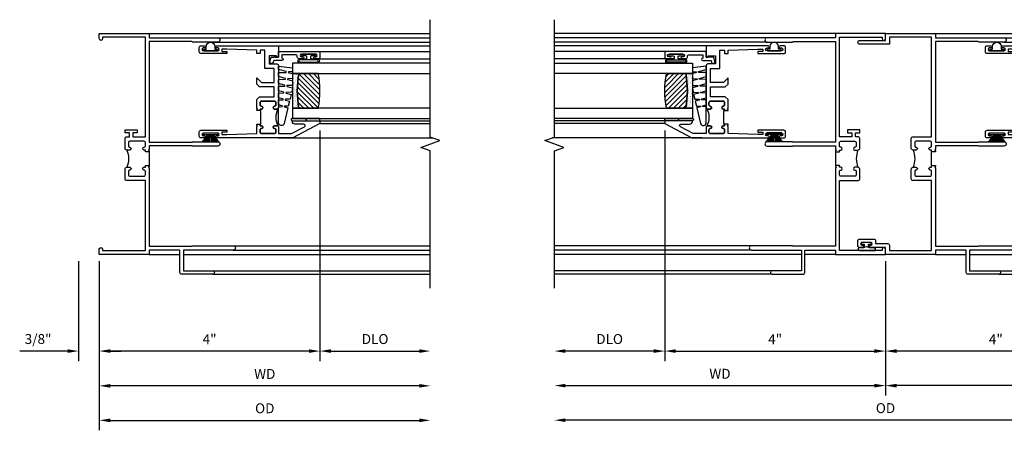
# Model space of a CAD drawing. Extents: x 0 to 76.9, y 0 to 49.4.
# Drawn here: x 42.1 to 59.9, y 21.4 to 28.9 of the extents above; entities that cross this region are included whole.
import ezdxf

# ---------------------------------------------------------------- set-up
doc = ezdxf.new("R2010")
doc.units = 0
doc.header["$LTSCALE"] = 0.5
doc.header["$MEASUREMENT"] = 0
doc.layers.get('0').update_dxf_attribs({"color": 4, "linetype": 'CONTINUOUS'})
doc.layers.add('DIME', color=2, linetype='CONTINUOUS')
doc.styles.get("Standard").update_dxf_attribs({"font": 'arial.ttf'})
doc.dimstyles.new('EXT_ON-OFF', dxfattribs={"dimscale": 2, "dimtxt": 0.125, "dimasz": 0.1, "dimexe": 0.09, "dimexo": 0.063, "dimgap": 0.05, "dimtad": 1, "dimdec": 5, "dimzin": 0, "dimdsep": 46, "dimlunit": 4, "dimtxsty": 'Standard', "dimcen": 0, "dimse2": 1, "dimclrd": 256, "dimadec": 0, "dimazin": 0, "dimtfac": 1, "dimtdec": 5, "dimtofl": 0, "dimtmove": 0, "dimatfit": 3, "dimfxl": 1, "dimfrac": 2, "dimtolj": 1, "dimtzin": 0, "dimarcsym": 0})
doc.dimstyles.new('EXT_ON-ON', dxfattribs={"dimscale": 2, "dimtxt": 0.125, "dimasz": 0.1, "dimexe": 0.09, "dimexo": 0.0625, "dimgap": 0.0625, "dimtad": 1, "dimdec": 5, "dimzin": 0, "dimdsep": 46, "dimlunit": 4, "dimtxsty": 'Standard', "dimcen": 0, "dimclrd": 256, "dimadec": 0, "dimazin": 0, "dimtfac": 1, "dimtdec": 5, "dimtofl": 0, "dimtmove": 0, "dimatfit": 3, "dimfxl": 1, "dimfrac": 2, "dimtolj": 1, "dimtzin": 0, "dimarcsym": 0})

# ---------------------------------------------------------------- blocks, each defined once
blk = doc.blocks.new('B245239')
for points in [[(0.836, 1.858), (0.836, 1.889), (0.811, 1.889, -1), (0.811, 1.939, 0.414214), (0.836, 1.964), (0.836, 2.024, 0.414214), (0.811, 2.049), (0.555, 2.049, 0.414214), (0.53, 2.024), (0.53, 1.964, 0.414214), (0.555, 1.939, -1), (0.555, 1.889), (0.499, 1.889, -0.414214), (0.468, 1.92), (0.468, 2.098, -0.414214), (0.499, 2.129), (0.546, 2.129), (0.546, 2.204), (0.468, 2.204), (0.468, 2.254), (0.686, 2.254), (0.686, 2.204), (0.608, 2.204), (0.608, 2.129), (0.836, 2.129), (0.836, 3.93), (0.062, 3.93), (0.062, 3.906, -1), (0, 3.906), (0, 4), (0.906, 4), (0.906, 3.922), (2.147, 3.922, -1), (2.147, 3.842), (1.687, 3.842), (1.677, 3.852), (0.906, 3.852), (0.906, 2.035), (1.682, 2.035), (1.687, 2.04), (2.147, 2.04, -1), (2.147, 1.96), (1.687, 1.96), (1.682, 1.965), (0.906, 1.965), (0.906, 1.904), (0.891, 1.889), (0.906, 1.874), (0.906, 1.858)], [(0.836, 0.07), (0.836, 1.337), (0.499, 1.337, -0.414214), (0.468, 1.368), (0.468, 1.546, -0.414214), (0.499, 1.577), (0.555, 1.577, -1), (0.555, 1.527, 0.414214), (0.53, 1.502), (0.53, 1.442, 0.414214), (0.555, 1.417), (0.811, 1.417, 0.414214), (0.836, 1.442), (0.836, 1.502, 0.414214), (0.811, 1.527, -1), (0.811, 1.577), (0.836, 1.577), (0.836, 1.608), (0.906, 1.608), (0.906, 1.592), (0.891, 1.577), (0.906, 1.562), (0.906, 0.148), (1.677, 0.148), (1.687, 0.158), (2.428, 0.158, -1), (2.428, 0.078), (1.525, 0.078), (1.525, -0.297), (2.056, -0.297, -1), (2.056, -0.359), (1.494, -0.359, -0.414214), (1.463, -0.328), (1.463, 0.078), (0.906, 0.078), (0.906, 0), (0, 0), (0, 0.094, -1), (0.062, 0.094), (0.062, 0.07)]]:
    blk.add_lwpolyline(points, format="xyb", close=True)
blk.add_lwpolyline([(0.499, 1.889, -0.198718), (0.499, 1.577)], format="xyb")
blk.add_lwpolyline([(0.906, 1.858), (0.906, 1.608)])
blk = doc.blocks.new('*D82')
at = {"layer": 'DIME', "color": 0, "lineweight": -2, "transparency": 16777216}
for p, q in [((4, 2.245), (4, -1.93)), ((0, -0.125), (0, -1.93))]:
    blk.add_line(p, q, dxfattribs=at)
at = {"layer": 'DIME', "lineweight": -2, "transparency": 16777216}
blk.add_line((3.8, -1.75), (0.2, -1.75), dxfattribs=at)
at = {"layer": 'DIME', "transparency": 16777216}
for points in [[(0.2, -1.717), (0.2, -1.783), (0, -1.75)], [(3.8, -1.717), (3.8, -1.783), (4, -1.75)]]:
    blk.add_solid(points, dxfattribs=at)
at = {"layer": 'DIME', "color": 0, "transparency": 16777216, "insert": (2, -1.535), "char_height": 0.18, "attachment_point": 5}
blk.add_mtext('\\A1;4"', dxfattribs=at)
blk = doc.blocks.new('*D83')
at = {"layer": 'DIME', "color": 0, "lineweight": -2, "transparency": 16777216}
for p, q in [((-0.375, -0.125), (-0.375, -1.93)), ((0, -0.125), (0, -1.93))]:
    blk.add_line(p, q, dxfattribs=at)
at = {"layer": 'DIME', "lineweight": -2, "transparency": 16777216}
for p, q in [((-0.575, -1.75), (-1.441, -1.75)), ((0.2, -1.75), (0.4, -1.75))]:
    blk.add_line(p, q, dxfattribs=at)
at = {"layer": 'DIME', "transparency": 16777216}
for points in [[(-0.575, -1.717), (-0.575, -1.783), (-0.375, -1.75)], [(0.2, -1.717), (0.2, -1.783), (0, -1.75)]]:
    blk.add_solid(points, dxfattribs=at)
at = {"layer": 'DIME', "color": 0, "transparency": 16777216, "insert": (-1.108, -1.532), "char_height": 0.18, "attachment_point": 5}
blk.add_mtext('\\A1;3/8"', dxfattribs=at)
blk = doc.blocks.new('*D84')
at = {"layer": 'DIME', "color": 0, "lineweight": -2, "transparency": 16777216}
blk.add_line((0, -0.125), (0, -3.184), dxfattribs=at)
at = {"layer": 'DIME', "lineweight": -2, "transparency": 16777216}
blk.add_line((0.2, -3.004), (5.8, -3.004), dxfattribs=at)
at = {"layer": 'DIME', "transparency": 16777216}
for points in [[(0.2, -2.971), (0.2, -3.037), (0, -3.004)], [(5.8, -2.971), (5.8, -3.037), (6, -3.004)]]:
    blk.add_solid(points, dxfattribs=at)
at = {"layer": 'DIME', "color": 0, "transparency": 16777216, "insert": (3, -2.786), "char_height": 0.18, "attachment_point": 5}
blk.add_mtext('\\A1;OD', dxfattribs=at)
blk = doc.blocks.new('*D85')
at = {"layer": 'DIME', "color": 0, "lineweight": -2, "transparency": 16777216}
blk.add_line((0, -0.125), (0, -2.559), dxfattribs=at)
at = {"layer": 'DIME', "lineweight": -2, "transparency": 16777216}
blk.add_line((5.8, -2.379), (0.2, -2.379), dxfattribs=at)
at = {"layer": 'DIME', "transparency": 16777216}
for points in [[(0.2, -2.346), (0.2, -2.412), (0, -2.379)], [(5.8, -2.346), (5.8, -2.412), (6, -2.379)]]:
    blk.add_solid(points, dxfattribs=at)
at = {"layer": 'DIME', "color": 0, "transparency": 16777216, "insert": (3, -2.164), "char_height": 0.18, "attachment_point": 5}
blk.add_mtext('\\A1;WD', dxfattribs=at)
blk = doc.blocks.new('B127076')
blk.add_lwpolyline([(0.079, 0.0775, -1), (0.079, -0.0775), (0.0285, -0.0775), (0.0285, -0.11385, -1), (0.0015, -0.11385), (0.0015, 0.11385, -1), (0.0285, 0.11385), (0.0285, 0.0775)], format="xyb", close=True)
blk = doc.blocks.new('B127098M')
at = {"layer": 'DIME', "color": 0}
for p, q in [((0, 0.136), (0, -0.136)), ((0.029, 0.136), (0, 0.136)), ((0.029, 0.136), (0.029, -0.136)), ((0.029, 0.052), (0.157, 0.131)), ((0.029, 0.048), (0.157, 0.117)), ((0.029, 0.043), (0.157, 0.103)), ((0.029, 0.036), (0.157, 0.088)), ((0.029, 0.03), (0.157, 0.075)), ((0.029, 0.027), (0.157, 0.061)), ((0.029, 0.023), (0.157, 0.045)), ((0.029, 0.016), (0.157, 0.03)), ((0.029, 0.011), (0.157, 0.018)), ((0.029, -0.136), (0, -0.136)), ((0.029, -0.036), (0.157, -0.084)), ((0.029, -0.011), (0.157, -0.015)), ((0.029, -0.016), (0.157, -0.027)), ((0.029, -0.023), (0.157, -0.042)), ((0.029, -0.027), (0.157, -0.058)), ((0.029, -0.031), (0.157, -0.072)), ((0.029, -0.043), (0.157, -0.099)), ((0.029, -0.048), (0.157, -0.113)), ((0.029, -0.052), (0.157, -0.127))]:
    blk.add_line(p, q, dxfattribs=at)
at = {"layer": 'DIME', "color": 0, "const_width": 0.01}
for points in [[(0.157, 0.158), (0.029, 0.052)], [(0.029, 0), (0.157, 0)], [(0.157, -0.158), (0.029, -0.052)]]:
    blk.add_lwpolyline(points, dxfattribs=at)
blk = doc.blocks.new('B127077M1')
for points in [[(-0.085, 0.035), (-0.085, 0.154, 1), (-0.167, 0.154), (-0.167, -0.154, 1), (-0.085, -0.154), (-0.085, -0.035), (-0.045, -0.035, -0.414214), (-0.035, -0.045), (-0.035, -0.12, 1), (-0.005, -0.12), (-0.005, 0.12, 1), (-0.035, 0.12), (-0.035, 0.045, -0.414214), (-0.045, 0.035)], [(-0.105, 0.154), (-0.105, -0.154, -1), (-0.147, -0.154), (-0.147, 0.154, -1)]]:
    blk.add_lwpolyline(points, format="xyb", close=True)
blk = doc.blocks.new('B345102')
blk.add_lwpolyline([(-0.031, 0.653, 1), (0.004, 0.653), (0.004, 0.675, -1), (0.054, 0.675), (0.054, 0.415, -1), (0.004, 0.415), (0.004, 0.438, 1), (-0.031, 0.438), (-0.031, 0.371, 0.414214), (0, 0.34), (0.009, 0.34, -0.414214), (0.04, 0.309), (0.04, 0.062), (-0.022, 0.062, 1), (-0.062, 0.062), (-0.062, -0.088), (-0.095, -0.097, 1), (-0.079, -0.157), (0, -0.136), (0, -0.08), (0.01, -0.07), (0, -0.06), (0, 0), (0.102, 0), (0.102, 0.75), (0, 0.75, 0.414214), (-0.031, 0.719)], format="xyb", close=True)
blk = doc.blocks.new('B127099M3')
at = {"linetype": 'Continuous'}
blk.add_lwpolyline([(-0.525, -0.012), (-0.527, -0.108, -0.869287), (-0.543, -0.11), (-0.566, -0.022), (-0.65, -0.042), (-0.651, -0.123, -0.869287), (-0.667, -0.125), (-0.687, -0.051), (-0.775, -0.073), (-0.776, -0.138, -0.869287), (-0.791, -0.14), (-0.807, -0.08), (-1.09, -0.149, 0.888037), (-1.078, -0.25), (-0.787, -0.25), (-0.785, -0.189, -0.869287), (-0.77, -0.187), (-0.753, -0.25), (-0.663, -0.25), (-0.662, -0.174, -0.869287), (-0.646, -0.172), (-0.625, -0.25), (-0.539, -0.25), (-0.537, -0.159, -0.869287), (-0.522, -0.157), (-0.497, -0.25), (-0.421, -0.25), (-0.415, -0.249), (-0.413, -0.144, -0.869287), (-0.397, -0.143), (-0.369, -0.25), (-0.292, -0.25), (-0.289, -0.13, -0.869287), (-0.273, -0.128), (-0.241, -0.25), (-0.168, -0.25), (-0.165, -0.115, -0.869287), (-0.149, -0.113), (-0.113, -0.25), (-0.054, -0.25), (-0.084, 0), (-0.154, 0), (-0.155, -0.064, -0.869287), (-0.171, -0.066), (-0.188, 0), (-0.278, 0), (-0.279, -0.079, -0.869287), (-0.295, -0.081), (-0.316, 0), (-0.401, 0), (-0.403, -0.093, -0.869287), (-0.419, -0.095), (-0.444, 0)], format="xyb", close=True, dxfattribs=at)
blk = doc.blocks.new('B20-0700M2')
blk.add_lwpolyline([(0, 0), (0.04, 0), (0.04, -0.25), (0, -0.25)], close=True)
blk = doc.blocks.new('S345GT06')
h = blk.add_hatch()
h.set_pattern_fill('ANSI31', color=256, scale=0.5, style=0)
h.set_pattern_definition([(315, (-22.4523, -0.0045), (-0.04419417, -0.04419417), [])])
edge = h.paths.add_edge_path()
edge.add_line((0.228, -0.38), (0.228, -0.03))
edge.add_arc((0.54, -1.643), 1.643, 79.0328, 100.9672, ccw=False)
edge.add_line((0.853, -0.03), (0.853, -0.38))
edge.add_arc((0.54, 1.233), 1.643, 259.0328, 280.9672, ccw=False)
h = blk.add_hatch()
h.set_pattern_fill('AR-SAND', color=256, scale=0.03, style=0)
h.set_pattern_definition([(322.5, (-22.4523, -0.0045), (-0.0018898, -0.05780471), [0, -0.0456, 0, -0.051, 0, -0.04875]), (352.5, (-22.4523, -0.0045), (0.0530933, -0.08466438), [0, -0.0246, 0, -0.0411, 0, -0.01575]), (32.5, (-22.4892, -0.0045), (0.09342426, -0.00016977), [0, -0.015, 0, -0.054, 0, -0.0705]), (42.5, (-22.4892, -0.0045), (0.0901838, -0.02633027), [0, -0.0075, 0, -0.0354, 0, -0.0405])])
edge = h.paths.add_edge_path()
edge.add_line((0.853, -0.38), (0.853, -0.5))
edge.add_line((0.853, -0.5), (0.228, -0.5))
edge.add_line((0.228, -0.5), (0.228, -0.38))
edge.add_arc((0.54, 1.233), 1.643, 259.0328, 280.9672)
for p, q in [((-0.05, 0), (-0.05, 2)), ((-0.05, 0), (-0.05, 2)), ((0, 0), (0, 2)), ((0, 0), (0, 2)), ((1.122, -0.051), (1.122, 2)), ((1.122, -0.051), (1.122, 2)), ((1.255, 0), (1.255, 2)), ((1.255, 0), (1.255, 2))]:
    blk.add_line(p, q)
for points in [[(0.228, 2), (0.228, -0.5), (0.04, -0.5), (0.04, 2)], [(1.04, 2), (1.04, -0.5), (0.853, -0.5), (0.853, 2)]]:
    blk.add_lwpolyline(points)
for points in [[(0.228, -0.38), (0.228, -0.03, -0.096), (0.853, -0.03), (0.853, -0.38, -0.096)], [(0, -0.25), (0.04, -0.25), (0.04, -0.5, -1.125318), (0, -0.5)], [(0, -0.25), (0.04, -0.25), (0.04, -0.5, -1.125318), (0, -0.5)], [(0.853, -0.38), (0.853, -0.5), (0.228, -0.5), (0.228, -0.38, 0.096)]]:
    blk.add_lwpolyline(points, format="xyb", close=True)
for name, p in [('B20-0700M2', (0, 0)), ('B345102', (1.153, -0.75)), ('B127077M1', (1.207, -0.205)), ('B127099M3', (1.04, -0.5))]:
    blk.add_blockref(name, p)
blk = doc.blocks.new('*D86')
at = {"layer": 'DIME', "color": 0, "lineweight": -2, "transparency": 16777216}
for p, q in [((4, 2.245), (4, -1.93)), ((0, -0.125), (0, -1.93))]:
    blk.add_line(p, q, dxfattribs=at)
at = {"layer": 'DIME', "lineweight": -2, "transparency": 16777216}
blk.add_line((3.8, -1.75), (0.2, -1.75), dxfattribs=at)
at = {"layer": 'DIME', "transparency": 16777216}
for points in [[(0.2, -1.717), (0.2, -1.783), (0, -1.75)], [(3.8, -1.717), (3.8, -1.783), (4, -1.75)]]:
    blk.add_solid(points, dxfattribs=at)
at = {"layer": 'DIME', "color": 0, "transparency": 16777216, "insert": (2, -1.535), "char_height": 0.18, "attachment_point": 5}
blk.add_mtext('\\A1;4"', dxfattribs=at)
blk = doc.blocks.new('*D87')
at = {"layer": 'DIME', "color": 0, "lineweight": -2, "transparency": 16777216}
for p, q in [((4, 2.245), (4, -1.93)), ((0, -0.125), (0, -1.93))]:
    blk.add_line(p, q, dxfattribs=at)
at = {"layer": 'DIME', "lineweight": -2, "transparency": 16777216}
blk.add_line((3.8, -1.75), (0.2, -1.75), dxfattribs=at)
at = {"layer": 'DIME', "transparency": 16777216}
for points in [[(0.2, -1.717), (0.2, -1.783), (0, -1.75)], [(3.8, -1.717), (3.8, -1.783), (4, -1.75)]]:
    blk.add_solid(points, dxfattribs=at)
at = {"layer": 'DIME', "color": 0, "transparency": 16777216, "insert": (2, -1.535), "char_height": 0.18, "attachment_point": 5}
blk.add_mtext('\\A1;4"', dxfattribs=at)
blk = doc.blocks.new('*D88')
at = {"layer": 'DIME', "color": 0, "lineweight": -2, "transparency": 16777216}
blk.add_line((4, 2.245), (4, -1.93), dxfattribs=at)
at = {"layer": 'DIME', "lineweight": -2, "transparency": 16777216}
blk.add_line((4.2, -1.75), (5.8, -1.75), dxfattribs=at)
at = {"layer": 'DIME', "transparency": 16777216}
for points in [[(4.2, -1.717), (4.2, -1.783), (4, -1.75)], [(5.8, -1.717), (5.8, -1.783), (6, -1.75)]]:
    blk.add_solid(points, dxfattribs=at)
at = {"layer": 'DIME', "color": 0, "transparency": 16777216, "insert": (5, -1.532), "char_height": 0.18, "attachment_point": 5}
blk.add_mtext('\\A1;DLO', dxfattribs=at)
blk = doc.blocks.new('BS-11602A')
for points in [[(2.108, 3.507), (2.108, 2.127, 1), (2.148, 2.127), (2.148, 2.147, -1), (2.198, 2.147), (2.198, 1.887, -1), (2.148, 1.887), (2.148, 1.907, 1), (2.108, 1.907), (2.108, 1.843, 0.414214), (2.139, 1.812), (2.217, 1.812, 0.414214), (2.248, 1.843), (2.248, 2.312), (2.212, 2.312), (2.212, 2.222), (2.17, 2.222), (2.17, 2.312), (2.188, 2.854), (2.315, 2.854), (2.33, 2.869), (2.345, 2.854), (2.356, 2.854), (2.356, 2.916), (2.33, 2.916), (2.33, 2.941, 1), (2.28, 2.941, -0.414214), (2.255, 2.916), (2.213, 2.916, -0.414214), (2.188, 2.941), (2.188, 3.175, -0.414214), (2.213, 3.2), (2.255, 3.2, -0.414214), (2.28, 3.175, 1), (2.33, 3.175), (2.33, 3.219, 0.414214), (2.299, 3.25), (2.188, 3.25), (2.188, 3.487), (2.311, 3.718, -0.781286), (2.358, 3.707), (2.358, 3.55, 0.414214), (2.408, 3.5), (2.42, 3.5), (2.42, 4), (2.37, 4)], [(2.321, 3.241, -0.198912), (2.33, 3.219), (2.33, 3.175, -1), (2.28, 3.175, 0.414214), (2.255, 3.2), (2.213, 3.2, 0.414214), (2.188, 3.175), (2.188, 2.941, 0.414214), (2.213, 2.916), (2.255, 2.916, 0.414214), (2.28, 2.941, -1), (2.33, 2.941), (2.33, 2.916), (2.356, 2.916), (2.356, 2.929), (2.606, 2.929), (2.606, 2.916), (2.632, 2.916), (2.632, 2.941, -1), (2.682, 2.941, 0.414214), (2.707, 2.916), (2.749, 2.916, 0.414214), (2.774, 2.941), (2.774, 3.175, 0.414214), (2.749, 3.2), (2.707, 3.2, 0.414214), (2.682, 3.175, -1), (2.632, 3.175), (2.632, 3.219, -0.198912), (2.642, 3.241, -0.255625)], [(2.663, 3.25, 0.414214), (2.632, 3.219), (2.632, 3.175, 1), (2.682, 3.175, -0.414214), (2.707, 3.2), (2.749, 3.2, -0.414214), (2.774, 3.175), (2.774, 2.941, -0.414214), (2.749, 2.916), (2.707, 2.916, -0.414214), (2.682, 2.941, 1), (2.632, 2.941), (2.632, 2.916), (2.606, 2.916), (2.606, 2.854), (2.617, 2.854), (2.632, 2.869), (2.647, 2.854), (2.804, 2.854), (2.855, 2.905), (2.855, 3.17), (3.031, 3.17), (3.031, 2.905), (3.082, 2.854), (3.195, 2.854), (3.111, 2.938), (3.111, 3.17), (3.368, 3.17), (3.368, 3), (3.697, 3), (3.697, 2.916), (3.637, 2.916), (3.637, 2.854), (3.697, 2.854), (3.715, 2.312), (3.715, 2.222), (3.673, 2.222), (3.673, 2.312), (3.637, 2.312), (3.637, 1.843, 0.414214), (3.668, 1.812), (3.746, 1.812, 0.414214), (3.777, 1.843), (3.777, 1.907, 1), (3.737, 1.907), (3.737, 1.887, -1), (3.687, 1.887), (3.687, 2.147, -1), (3.737, 2.147), (3.737, 2.127, 1), (3.777, 2.127), (3.777, 3.25), (3.573, 3.25), (3.573, 3.215), (3.593, 3.215), (3.593, 3.08), (3.448, 3.08), (3.448, 3.219, 0.414214), (3.417, 3.25)]]:
    blk.add_lwpolyline(points, format="xyb", close=True)
blk = doc.blocks.new('*D65')
at = {"layer": 'DIME', "color": 0, "lineweight": -2, "transparency": 16777216}
blk.add_line((0, -0.125), (0, -2.556), dxfattribs=at)
at = {"layer": 'DIME', "lineweight": -2, "transparency": 16777216}
blk.add_line((-5.8, -2.376), (-0.2, -2.376), dxfattribs=at)
at = {"layer": 'DIME', "transparency": 16777216}
for points in [[(-5.8, -2.343), (-5.8, -2.409), (-6, -2.376)], [(-0.2, -2.343), (-0.2, -2.409), (0, -2.376)]]:
    blk.add_solid(points, dxfattribs=at)
at = {"layer": 'DIME', "color": 0, "transparency": 16777216, "insert": (-3, -2.161), "char_height": 0.18, "attachment_point": 5}
blk.add_mtext('\\A1;WD', dxfattribs=at)
blk = doc.blocks.new('B20-4075M')
for points in [[(-0.09, -0.155), (-0.09, -0.056, 0.024609), (-0.085, -0.046, -0.294711), (-0.076, -0.04), (-0.028, -0.04), (-0.028, -0.084, 0.414214), (-0.018, -0.094), (-0.01, -0.094, 0.414214), (0, -0.084), (0, 0.083, 0.414214), (-0.01, 0.093), (-0.018, 0.093, 0.414214), (-0.028, 0.083), (-0.028, 0.04), (-0.075, 0.04, -0.29695), (-0.085, 0.046, 0.026339), (-0.09, 0.057), (-0.09, 0.127, 1), (-0.145, 0.127), (-0.145, -0.165), (-0.1, -0.165, 0.41434)], [(-0.095, -0.155), (-0.095, -0.054, 0.273865), (-0.095, 0.055), (-0.095, 0.127, 1.000002), (-0.14, 0.127), (-0.14, -0.16), (-0.1, -0.16, 0.414214)]]:
    blk.add_lwpolyline(points, format="xyb", close=True)
blk = doc.blocks.new('B245238')
for points in [[(0.906, 1.858), (0.836, 1.858), (0.836, 1.889), (0.811, 1.889, -1), (0.811, 1.939, 0.414214), (0.836, 1.964), (0.836, 2.024, 0.414214), (0.811, 2.049), (0.555, 2.049, 0.414214), (0.53, 2.024), (0.53, 1.964, 0.414214), (0.555, 1.939, -1), (0.555, 1.889), (0.499, 1.889, -0.414214), (0.468, 1.92), (0.468, 2.098, -0.414214), (0.499, 2.129), (0.836, 2.129), (0.836, 3.93), (0.07, 3.93), (0.07, 3.805), (-0.466, 3.805, -1), (-0.466, 3.875), (0, 3.875), (0, 4), (0.906, 4), (0.906, 3.922), (2.147, 3.922, -1), (2.147, 3.842), (1.687, 3.842), (1.677, 3.852), (0.906, 3.852), (0.906, 2.035), (1.682, 2.035), (1.687, 2.04), (2.147, 2.04, -1), (2.147, 1.96), (1.687, 1.96), (1.682, 1.965), (0.906, 1.965), (0.906, 1.904), (0.891, 1.889), (0.906, 1.874)], [(-0.421, 0.125), (-0.47, 0.125, -0.414214), (-0.501, 0.156), (-0.501, 0.246, -0.414214), (-0.47, 0.277), (-0.21, 0.277, -0.414214), (-0.179, 0.246), (-0.179, 0.195), (0.04, 0.195, -0.414214), (0.07, 0.165), (0.07, 0.07), (0.836, 0.07), (0.836, 1.337), (0.499, 1.337, -0.414214), (0.468, 1.368), (0.468, 1.546, -0.414214), (0.499, 1.577), (0.555, 1.577, -1), (0.555, 1.527, 0.414214), (0.53, 1.502), (0.53, 1.442, 0.414214), (0.555, 1.417), (0.811, 1.417, 0.414214), (0.836, 1.442), (0.836, 1.502, 0.414214), (0.811, 1.527, -1), (0.811, 1.577), (0.836, 1.577), (0.836, 1.608), (0.906, 1.608), (0.906, 1.592), (0.891, 1.577), (0.906, 1.562), (0.906, 0.148), (1.677, 0.148), (1.687, 0.158), (2.428, 0.158, -1), (2.428, 0.078), (1.525, 0.078), (1.525, -0.297), (2.056, -0.297, -1), (2.056, -0.359), (1.494, -0.359, -0.414214), (1.463, -0.328), (1.463, 0.078), (0.906, 0.078), (0.906, 0), (0, 0), (0, 0.125), (-0.271, 0.125, -1), (-0.271, 0.165), (-0.266, 0.165, 1), (-0.266, 0.215), (-0.426, 0.215, 1), (-0.426, 0.165), (-0.421, 0.165, -1)]]:
    blk.add_lwpolyline(points, format="xyb", close=True)
blk.add_lwpolyline([(0.499, 1.889, -0.198718), (0.499, 1.577)], format="xyb")
blk.add_lwpolyline([(0.836, 1.608), (0.836, 1.858)])
blk = doc.blocks.new('*D66')
at = {"layer": 'DIME', "color": 0, "lineweight": -2, "transparency": 16777216}
for p, q in [((-4, 2.245), (-4, -1.93)), ((0, -0.125), (0, -1.93))]:
    blk.add_line(p, q, dxfattribs=at)
at = {"layer": 'DIME', "lineweight": -2, "transparency": 16777216}
blk.add_line((-3.8, -1.75), (-0.2, -1.75), dxfattribs=at)
at = {"layer": 'DIME', "transparency": 16777216}
for points in [[(-3.8, -1.717), (-3.8, -1.783), (-4, -1.75)], [(-0.2, -1.717), (-0.2, -1.783), (0, -1.75)]]:
    blk.add_solid(points, dxfattribs=at)
at = {"layer": 'DIME', "color": 0, "transparency": 16777216, "insert": (-2, -1.535), "char_height": 0.18, "attachment_point": 5}
blk.add_mtext('\\A1;4"', dxfattribs=at)
blk = doc.blocks.new('*D67')
at = {"layer": 'DIME', "color": 0, "lineweight": -2, "transparency": 16777216}
blk.add_line((-4, 2.245), (-4, -1.93), dxfattribs=at)
at = {"layer": 'DIME', "lineweight": -2, "transparency": 16777216}
blk.add_line((-4.2, -1.75), (-5.8, -1.75), dxfattribs=at)
at = {"layer": 'DIME', "transparency": 16777216}
for points in [[(-5.8, -1.717), (-5.8, -1.783), (-6, -1.75)], [(-4.2, -1.717), (-4.2, -1.783), (-4, -1.75)]]:
    blk.add_solid(points, dxfattribs=at)
at = {"layer": 'DIME', "color": 0, "transparency": 16777216, "insert": (-5, -1.532), "char_height": 0.18, "attachment_point": 5}
blk.add_mtext('\\A1;DLO', dxfattribs=at)
blk = doc.blocks.new('*D68')
at = {"layer": 'DIME', "color": 0, "lineweight": -2, "transparency": 16777216}
blk.add_line((0, -0.125), (0, -2.556), dxfattribs=at)
at = {"layer": 'DIME', "lineweight": -2, "transparency": 16777216}
blk.add_line((5.8, -2.376), (0.2, -2.376), dxfattribs=at)
at = {"layer": 'DIME', "transparency": 16777216}
for points in [[(0.2, -2.343), (0.2, -2.409), (0, -2.376)], [(5.8, -2.343), (5.8, -2.409), (6, -2.376)]]:
    blk.add_solid(points, dxfattribs=at)
at = {"layer": 'DIME', "color": 0, "transparency": 16777216, "insert": (3, -2.161), "char_height": 0.18, "attachment_point": 5}
blk.add_mtext('\\A1;WD', dxfattribs=at)
blk = doc.blocks.new('*D69')
at = {"layer": 'DIME', "lineweight": -2, "transparency": 16777216}
blk.add_line((5.8, -3.001), (-5.8, -3.001), dxfattribs=at)
at = {"layer": 'DIME', "transparency": 16777216}
for points in [[(-5.8, -2.968), (-5.8, -3.034), (-6, -3.001)], [(5.8, -2.968), (5.8, -3.034), (6, -3.001)]]:
    blk.add_solid(points, dxfattribs=at)
at = {"layer": 'DIME', "color": 0, "transparency": 16777216, "insert": (0, -2.783), "char_height": 0.18, "attachment_point": 5}
blk.add_mtext('\\A1;OD', dxfattribs=at)
blk = doc.blocks.new('*D70')
at = {"layer": 'DIME', "color": 0, "lineweight": -2, "transparency": 16777216}
for p, q in [((4, 2.245), (4, -1.93)), ((0, -0.125), (0, -1.93))]:
    blk.add_line(p, q, dxfattribs=at)
at = {"layer": 'DIME', "lineweight": -2, "transparency": 16777216}
blk.add_line((3.8, -1.75), (0.2, -1.75), dxfattribs=at)
at = {"layer": 'DIME', "transparency": 16777216}
for points in [[(0.2, -1.717), (0.2, -1.783), (0, -1.75)], [(3.8, -1.717), (3.8, -1.783), (4, -1.75)]]:
    blk.add_solid(points, dxfattribs=at)
at = {"layer": 'DIME', "color": 0, "transparency": 16777216, "insert": (2, -1.535), "char_height": 0.18, "attachment_point": 5}
blk.add_mtext('\\A1;4"', dxfattribs=at)
blk = doc.blocks.new('*D71')
at = {"layer": 'DIME', "color": 0, "lineweight": -2, "transparency": 16777216}
for p, q in [((4, 2.245), (4, -1.93)), ((0, -0.125), (0, -1.93))]:
    blk.add_line(p, q, dxfattribs=at)
at = {"layer": 'DIME', "lineweight": -2, "transparency": 16777216}
blk.add_line((3.8, -1.75), (0.2, -1.75), dxfattribs=at)
at = {"layer": 'DIME', "transparency": 16777216}
for points in [[(0.2, -1.717), (0.2, -1.783), (0, -1.75)], [(3.8, -1.717), (3.8, -1.783), (4, -1.75)]]:
    blk.add_solid(points, dxfattribs=at)
at = {"layer": 'DIME', "color": 0, "transparency": 16777216, "insert": (2, -1.535), "char_height": 0.18, "attachment_point": 5}
blk.add_mtext('\\A1;4"', dxfattribs=at)
blk = doc.blocks.new('*D72')
at = {"layer": 'DIME', "color": 0, "lineweight": -2, "transparency": 16777216}
blk.add_line((4, 2.245), (4, -1.93), dxfattribs=at)
at = {"layer": 'DIME', "lineweight": -2, "transparency": 16777216}
blk.add_line((4.2, -1.75), (5.8, -1.75), dxfattribs=at)
at = {"layer": 'DIME', "transparency": 16777216}
for points in [[(4.2, -1.717), (4.2, -1.783), (4, -1.75)], [(5.8, -1.717), (5.8, -1.783), (6, -1.75)]]:
    blk.add_solid(points, dxfattribs=at)
at = {"layer": 'DIME', "color": 0, "transparency": 16777216, "insert": (5, -1.532), "char_height": 0.18, "attachment_point": 5}
blk.add_mtext('\\A1;DLO', dxfattribs=at)
blk = doc.blocks.new('S345VJ05KCADS')
for p, q in [((0.906, 4), (6, 4)), ((1.9595, 3.842), (6, 3.842)), ((2.147, 3.922), (6, 3.922)), ((2.987124, 3.7775), (6, 3.7775)), ((3.244374, 2.1085), (6.042442, 2.1085)), ((0.906, 0), (1.463, 0)), ((1.525, 0), (6, 0)), ((2.428, 0.158), (6, 0.157952)), ((2.428, 0.078), (6, 0.078)), ((2.056, -0.297), (6, -0.297)), ((2.056, -0.359), (6, -0.359))]:
    blk.add_line(p, q)
blk.add_lwpolyline([(6, -0.609), (6, 1.873948), (5.828283, 1.936448), (6.171717, 2.061448), (6, 2.123948), (6, 4.248948)])
blk.add_blockref('B245239', (0, 0))
at = {"xscale": -1}
for name, p, rotation in [('BS-11602A', (0, 0), 270), ('S345GT06', (4, 2.4205), 270), ('B127098M', (2.017, 2.1985), 90)]:
    blk.add_blockref(name, p, dxfattribs=dict(at, rotation=rotation))
at = {"rotation": 90}
blk.add_blockref('B127076', (2.017, 3.686), dxfattribs=at)
at = {"layer": 'DIME'}
for base, p1, p2, picture, middle in [((0, -1.75), (4, 2.3705), (0, 0), '*D82', (2, -1.535)), ((0, -1.75), (4, 2.3705), (0, 0), '*D86', (2, -1.535)), ((0, -1.75), (4, 2.3705), (0, 0), '*D87', (2, -1.535)), ((-0.375, -1.75), (0, 0), (-0.375, 0), '*D83', (-1.10824, -1.531869))]:
    dim = blk.add_linear_dim(base=base, p1=p1, p2=p2, angle=180, dimstyle='EXT_ON-ON', dxfattribs=at)
    dim.commit()
    dim.dimension.update_dxf_attribs({"geometry": picture, "text_midpoint": middle})
dim = blk.add_linear_dim(base=(6, -1.75), p1=(4, 2.3705), p2=(6, -0.609), angle=180, text='DLO', dimstyle='EXT_ON-OFF', dxfattribs=at)
dim.commit()
dim.dimension.update_dxf_attribs({"geometry": '*D88', "text_midpoint": (5, -1.531869)})
dim = blk.add_linear_dim(base=(0, -2.379052), p1=(6, -0.609), p2=(0, 0), text='WD', dimstyle='EXT_ON-OFF', override={"dimse1": 1, "dimse2": 0}, dxfattribs=at)
dim.commit()
dim.dimension.update_dxf_attribs({"geometry": '*D85', "text_midpoint": (3, -2.164052)})
dim = blk.add_linear_dim(base=(6, -3.004052), p1=(0, 0), p2=(6, -0.609), angle=180, text='OD', dimstyle='EXT_ON-OFF', override={"dimse1": 0}, dxfattribs=at)
dim.commit()
dim.dimension.update_dxf_attribs({"geometry": '*D84', "text_midpoint": (3, -2.785921)})
blk = doc.blocks.new('S345VIS38KCADS')
for p, q in [((-0.906, 4), (-6, 4)), ((0.906, 4), (6, 4)), ((-2.147, 3.922), (-6, 3.922)), ((-2.147, 3.842), (-6, 3.842)), ((-3.0625, 3.7775), (-6, 3.7775)), ((2.147, 3.922), (6, 3.922)), ((2.147, 3.842), (6, 3.842)), ((3.0625, 3.7775), (6, 3.7775)), ((-3.31975, 2.1085), (-6.032826, 2.1085)), ((6.032826, 2.1085), (3.31975, 2.1085)), ((-2.428, 0.158), (-6, 0.158)), ((-2.428, 0.078), (-6, 0.078)), ((-1.525, 0), (-6, 0)), ((-0.906, 0), (-1.463, 0)), ((0.906, 0), (1.463, 0)), ((1.525, 0), (6, 0.000049)), ((2.428, 0.158), (6, 0.158)), ((2.428, 0.078), (6, 0.077585)), ((-2.056, -0.297), (-6, -0.297)), ((2.056, -0.297), (6, -0.296951)), ((-2.056, -0.359), (-6, -0.359)), ((2.056, -0.359), (6, -0.358951))]:
    blk.add_line(p, q)
at = {"linetype": 'Continuous'}
for points in [[(-6, -0.609), (-6, 1.873948), (-5.828283, 1.936448), (-6.171717, 2.061448), (-6, 2.123948), (-6, 4.248948)], [(6, -0.609), (6, 1.873948), (5.828283, 1.936448), (6.171717, 2.061448), (6, 2.123948), (6, 4.248948)]]:
    blk.add_lwpolyline(points, dxfattribs=at)
at = {"xscale": -1}
blk.add_blockref('B245239', (0, 0), dxfattribs=at)
blk.add_blockref('B245238', (0, 0))
for name, p, rotation in [('BS-11602A', (0, 0), 90.00000000000001), ('B127076', (2.017, 3.686), 90), ('S345GT06', (-4, 2.4205), 90), ('B127098M', (-2.017, 2.1985), 270), ('B20-4075M', (-0.346, 0.215), 90)]:
    blk.add_blockref(name, p, dxfattribs=dict(rotation=rotation))
for name, p, rotation in [('B127076', (-2.017, 3.686), 270), ('BS-11602A', (0, 0), 270), ('S345GT06', (4, 2.4205), 270), ('B127098M', (2.017, 2.1985), 90)]:
    blk.add_blockref(name, p, dxfattribs=dict(at, rotation=rotation))
at = {"layer": 'DIME'}
dim = blk.add_linear_dim(base=(-6, -1.75), p1=(-4, 2.3705), p2=(-6, -0.609), text='DLO', dimstyle='EXT_ON-OFF', dxfattribs=at)
dim.commit()
dim.dimension.update_dxf_attribs({"geometry": '*D67', "text_midpoint": (-5, -1.531869)})
dim = blk.add_linear_dim(base=(0, -1.75), p1=(-4, 2.3705), p2=(0, 0), dimstyle='EXT_ON-ON', dxfattribs=at)
dim.commit()
dim.dimension.update_dxf_attribs({"geometry": '*D66', "text_midpoint": (-2, -1.535)})
for picture in ['*D70', '*D71']:
    dim = blk.add_linear_dim(base=(0, -1.75), p1=(4, 2.3705), p2=(0, 0), angle=180, dimstyle='EXT_ON-ON', dxfattribs=at)
    dim.commit()
    dim.dimension.update_dxf_attribs({"geometry": picture, "text_midpoint": (2, -1.535)})
dim = blk.add_linear_dim(base=(6, -1.75), p1=(4, 2.3705), p2=(6, -0.609), angle=180, text='DLO', dimstyle='EXT_ON-OFF', dxfattribs=at)
dim.commit()
dim.dimension.update_dxf_attribs({"geometry": '*D72', "text_midpoint": (5, -1.531869)})
dim = blk.add_linear_dim(base=(0, -2.376052), p1=(-6, -0.609), p2=(0, 0), angle=180, text='WD', dimstyle='EXT_ON-OFF', override={"dimse1": 1, "dimse2": 0}, dxfattribs=at)
dim.commit()
dim.dimension.update_dxf_attribs({"geometry": '*D65', "text_midpoint": (-3, -2.161052)})
for base, p2, text, override, picture, middle in [((0, -2.376052), (0, 0), 'WD', {"dimse1": 1, "dimse2": 0}, '*D68', (3, -2.161052)), ((-6, -3.001052), (-6, -0.609), 'OD', {"dimse1": 1}, '*D69', (0, -2.782921))]:
    dim = blk.add_linear_dim(base=base, p1=(6, -0.609), p2=p2, text=text, dimstyle='EXT_ON-OFF', override=override, dxfattribs=at)
    dim.commit()
    dim.dimension.update_dxf_attribs({"geometry": picture, "text_midpoint": middle})

msp = doc.modelspace()

# ---------------------------------------------------------------- block references
for name, p in [('S345VJ05KCADS', (43.544429, 24.602149)), ('S345VIS38KCADS', (57.793959, 24.602149))]:
    msp.add_blockref(name, p)

doc.saveas('drawing.dxf')
